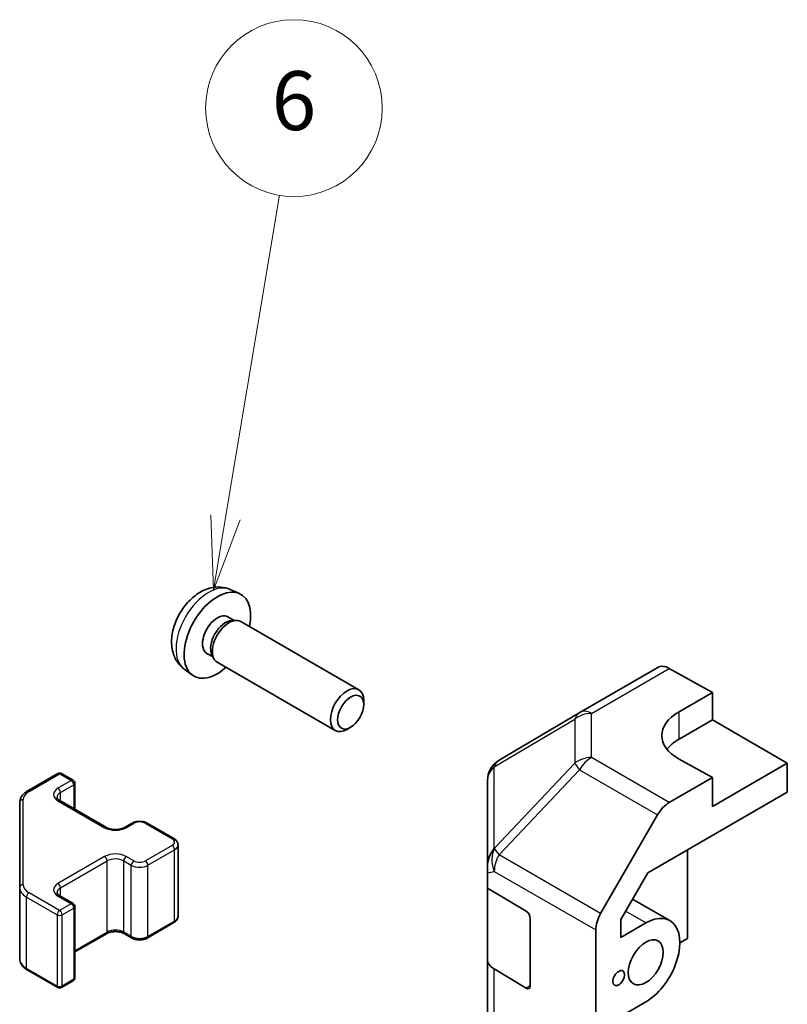
# Model space of a CAD drawing. Units: millimetres. Extents: x 36 to 5766, y 4 to 863.
# Drawn here: x 533 to 598, y 380 to 463 of the extents above; entities that cross this region are included whole.
import ezdxf

# ---------------------------------------------------------------- set-up
doc = ezdxf.new("R2010")
doc.units = ezdxf.units.MM
doc.header["$LTSCALE"] = 2.5
doc.layers.add('Symbol (TK)', color=100, linetype='Continuous', lineweight=18, true_color=0x00ff3f)
doc.layers.add('Visible (ISO)', color=7, linetype='Continuous', lineweight=35)
doc.layers.add('Visible Narrow (ISO)', color=7, linetype='Continuous', lineweight=25)
doc.styles.add('Note Text (TK2)', font='txt')

# ---------------------------------------------------------------- blocks, each defined once
blk = doc.blocks.new('バルーン5')
at = {"layer": 'Symbol (TK)', "color": 100, "true_color": 0x00ff40}
for p, q in [((220.228, 168.323), (222.057, 179.254)), ((219.735, 168.406), (219.815, 165.858)), ((220.228, 168.323), (219.815, 165.858)), ((219.815, 165.858), (220.721, 168.241))]:
    blk.add_line(p, q, dxfattribs=at)
at = {"layer": 'Symbol (TK)'}
blk.add_circle((222.552, 182.211), 3, dxfattribs=at)
at = {"layer": 'Symbol (TK)', "color": 7, "insert": (222.552, 182.205), "char_height": 2, "attachment_point": 5, "style": 'Note Text (TK2)'}
blk.add_mtext('6', dxfattribs=at)

msp = doc.modelspace()

# ---------------------------------------------------------------- linework, layer by layer
at = {"layer": 'Visible (ISO)'}
for p, q in [((550.9598, 414.701), (551.7519, 414.3505)), ((550.7721, 412.3676), (551.2953, 412.0656)), ((551.0851, 412.0537), (551.4512, 412.0743)), ((551.8694, 411.9821), (561.8895, 406.197)), ((548.9869, 409.2755), (549.5101, 408.9734)), ((549.4152, 409.1614), (549.5804, 408.834)), ((549.8694, 408.518), (559.8895, 402.7329)), ((547.0599, 407.9463), (547.7596, 407.4355)), ((580.6572, 404.2706), (587.2635, 408.0848)), ((588.2389, 407.9998), (591.9039, 405.9576)), ((589.0754, 404.3246), (591.9039, 405.9576)), ((591.9039, 405.9576), (591.9039, 403.6364)), ((562.3038, 404.9311), (562.3037, 405.2818)), ((580.6387, 404.2598), (573.7935, 400.2093)), ((589.0754, 402.0034), (591.9039, 403.6364)), ((591.9039, 403.6364), (598.2678, 399.9622)), ((561.1929, 403.0071), (560.8892, 402.8318)), ((591.9039, 398.7374), (589.0754, 400.3134)), ((598.2678, 399.9622), (591.9039, 396.2879)), ((598.2678, 397.5119), (598.2678, 399.9622)), ((533.7428, 397.58), (536.3389, 399.0789)), ((536.6389, 399.0789), (537.6289, 398.5073)), ((572.812, 398.4881), (572.812, 391.1816)), ((591.9039, 398.7374), (588.2478, 396.6266)), ((591.9039, 396.2879), (591.9039, 398.7374)), ((537.7789, 396.0529), (537.7789, 398.2475)), ((536.4975, 396.7927), (540.4573, 394.5065)), ((586.4197, 390.6714), (598.2678, 397.5119)), ((533.0948, 396.6261), (533.0948, 389.4178)), ((582.4185, 387.2063), (587.248, 395.5711)), ((541.9958, 394.5065), (542.6322, 394.8739)), ((543.9221, 394.8739), (546.1849, 393.5675)), ((546.5399, 386.9799), (546.5399, 393.0219)), ((589.7826, 392.613), (589.7826, 385.1019)), ((572.812, 390.6481), (572.812, 391.1816)), ((572.812, 389.373), (572.812, 390.6481)), ((584.126, 386.6986), (586.4197, 390.6714)), ((533.0948, 389.4178), (533.0948, 383.3757)), ((572.812, 389.373), (576.0989, 387.4079)), ((572.812, 383.3075), (572.812, 389.373)), ((536.4975, 388.7094), (537.6289, 388.0562)), ((588.297, 386.6114), (585.131, 388.4393)), ((537.7789, 381.7543), (537.7789, 387.7964)), ((576.4463, 386.7919), (576.4463, 381.0765)), ((584.126, 385.1838), (584.126, 386.6986)), ((543.9221, 385.1279), (546.1849, 386.4343)), ((584.126, 385.1838), (586.247, 386.4083)), ((537.7789, 383.9489), (540.4573, 385.4953)), ((541.9958, 385.4953), (542.6322, 385.1279)), ((582.0044, 297.8426), (582.0044, 385.8126)), ((589.7826, 385.1019), (589.1462, 384.7345)), ((572.812, 383.3075), (572.812, 312.2723)), ((533.7428, 382.4218), (536.3389, 380.9229)), ((576.0989, 380.8759), (573.3733, 382.5054)), ((536.6389, 380.9229), (537.6289, 381.4945)), ((586.247, 379.7131), (584.126, 378.4885))]:
    msp.add_line(p, q, dxfattribs=at)
for centre, radius, start, end in [((581.6572, 402.5386), 2, 120, 120.613934), ((574.812, 398.4881), 2, 120.613934, 180), ((536.4889, 398.8191), 0.3, 60, 120), ((537.4789, 398.2475), 0.3, 0, 60), ((537.4789, 387.7964), 0.3, 0, 60), ((537.4789, 381.7543), 0.3, 300, 0), ((536.4889, 381.1827), 0.3, 240, 300)]:
    msp.add_arc(centre, radius, start, end, dxfattribs=at)
for centre, major_axis, ratio, start_param, end_param in [((549.8795, 410.8216), (2, 3.4641), 0.5773503, 5.2359878, 10.4719755), ((549.8795, 410.8216), (0.8926, 1.5461), 0.5773503, 0, 3.1415927), ((550.5658, 410.4253), (0.8926, 1.5461), 0.5773503, 0.3614419, 2.7801507), ((550.8694, 410.25), (1, 1.7321), 0.5773503, 0, 3.1415927), ((588.2635, 406.3528), (-1, 1.7321), 0.5773503, 5.5152404, 6.2831853), ((560.8895, 404.4649), (1, 1.7321), 0.5773503, 5.4980199, 10.2099433), ((592.611, 402.3546), (-4.9998, -0.0743), 0.5671877, 5.4893599, 7.0601562), ((592.611, 399.9622), (5, 0), 0.5773503, 2.3561945, 2.7191297), ((588.2483, 394.9936), (1, 1.7321), 0.5775261, 0.7855505, 1.5707963), ((574.812, 391.5845), (-1.388, -1.7593), 0.8185138, 4.7001739, 5.4794016), ((576.0989, 386.9996), (-0.2436, 0.4367), 0.5671877, 3.9354181, 5.5062144), ((583.4188, 386.6287), (1, 1.7321), 0.5775261, 1.5707963, 2.3560422), ((586.247, 383.0607), (2.05, 3.5507), 0.5773503, 3.9269908, 7.0685835), ((574.812, 383.3075), (-2, 0), 0.5773503, 0, 0.7679449), ((576.0989, 381.2841), (-0.2436, 0.4367), 0.5671877, 2.3646218, 3.9354181)]:
    msp.add_ellipse(centre, major_axis=major_axis, ratio=ratio, start_param=start_param, end_param=end_param, dxfattribs=at)
for centre, major_axis in [((561.1932, 404.2896), (-0.7853, -1.3602)), ((586.247, 383.0607), (1.05, 1.8187)), ((583.9489, 381.7339), (0.35, 0.6062))]:
    msp.add_ellipse(centre, major_axis=major_axis, ratio=0.5773503, dxfattribs=at)
for points, knots in [([(550.9598, 414.701), (550.7042, 414.8142), (550.4328, 414.8789), (549.8719, 414.9247), (549.5854, 414.8952), (548.9817, 414.7516), (548.6761, 414.6175), (548.0449, 414.2447), (547.7333, 413.9865), (547.1627, 413.3887), (546.9076, 413.0449), (546.4827, 412.3131), (546.312, 411.9259), (546.0684, 411.1198), (545.9956, 410.7008), (545.9915, 409.8626), (546.0521, 409.4402), (546.3513, 408.7189), (546.541, 408.4178), (546.8821, 408.0861), (546.9684, 408.0131), (547.0599, 407.9463)], [3.9888942, 3.9888942, 3.9888942, 3.9888942, 4.193854, 4.193854, 4.4264439, 4.4264439, 4.7238013, 4.7238013, 5.0990613, 5.0990613, 5.4934861, 5.4934861, 5.8833225, 5.8833225, 6.2775903, 6.2775903, 6.6518962, 6.6518962, 6.9235585, 6.9235585, 7.0066801, 7.0066801, 7.0066801, 7.0066801]), ([(533.0948, 396.6261), (533.0948, 396.7047), (533.1057, 396.7833), (533.1472, 396.9348), (533.1779, 397.0078), (533.2553, 397.1454), (533.302, 397.21), (533.4084, 397.3305), (533.4679, 397.3863), (533.5978, 397.4895), (533.668, 397.5368), (533.7428, 397.58)], [0.78539816, 0.78539816, 0.78539816, 0.78539816, 0.9424778, 0.9424778, 1.09955743, 1.09955743, 1.25663706, 1.25663706, 1.41371669, 1.41371669, 1.57079633, 1.57079633, 1.57079633, 1.57079633]), ([(536.2668, 397.0636), (536.2668, 397.0515), (536.2683, 397.0394), (536.2759, 397.0118), (536.282, 396.9963), (536.3017, 396.9613), (536.3152, 396.9419), (536.3515, 396.9008), (536.3743, 396.8791), (536.4291, 396.8355), (536.4612, 396.8137), (536.4975, 396.7927)], [5.49778714, 5.49778714, 5.49778714, 5.49778714, 5.65486678, 5.65486678, 5.81194641, 5.81194641, 5.96902604, 5.96902604, 6.12610567, 6.12610567, 6.28318531, 6.28318531, 6.28318531, 6.28318531]), ([(540.4573, 394.5065), (540.5203, 394.4701), (540.5962, 394.4365), (540.7689, 394.3803), (540.8663, 394.3581), (541.0725, 394.33), (541.1815, 394.3244), (541.3979, 394.3314), (541.5053, 394.3441), (541.7046, 394.3855), (541.7967, 394.414), (541.9202, 394.4661), (541.9601, 394.4859), (541.9958, 394.5065)], [6.2831853, 6.2831853, 6.2831853, 6.2831853, 6.5554311, 6.5554311, 6.8365315, 6.8365315, 7.1243779, 7.1243779, 7.4139054, 7.4139054, 7.6995991, 7.6995991, 7.8539816, 7.8539816, 7.8539816, 7.8539816]), ([(542.6322, 394.8739), (542.7076, 394.9175), (542.7892, 394.9511), (542.9602, 395.0014), (543.0496, 395.018), (543.2311, 395.0346), (543.3232, 395.0346), (543.5048, 395.018), (543.5941, 395.0014), (543.7651, 394.9511), (543.8468, 394.9175), (543.9221, 394.8739)], [1.5707963, 1.5707963, 1.5707963, 1.5707963, 1.8849556, 1.8849556, 2.1991149, 2.1991149, 2.5132741, 2.5132741, 2.8274334, 2.8274334, 3.1415927, 3.1415927, 3.1415927, 3.1415927]), ([(546.1849, 393.5675), (546.2226, 393.5458), (546.2587, 393.5215), (546.327, 393.4672), (546.3592, 393.4372), (546.4179, 393.3706), (546.4446, 393.334), (546.4896, 393.2539), (546.508, 393.2104), (546.5332, 393.1186), (546.5399, 393.0703), (546.5399, 393.0219)], [3.14159265, 3.14159265, 3.14159265, 3.14159265, 3.29867229, 3.29867229, 3.45575192, 3.45575192, 3.61283155, 3.61283155, 3.76991118, 3.76991118, 3.92699082, 3.92699082, 3.92699082, 3.92699082]), ([(536.2668, 388.9803), (536.2668, 388.9682), (536.2683, 388.956), (536.2759, 388.9284), (536.282, 388.913), (536.3017, 388.878), (536.3152, 388.8586), (536.3515, 388.8175), (536.3743, 388.7958), (536.4291, 388.7522), (536.4612, 388.7304), (536.4975, 388.7094)], [5.49778714, 5.49778714, 5.49778714, 5.49778714, 5.65486678, 5.65486678, 5.81194641, 5.81194641, 5.96902604, 5.96902604, 6.12610567, 6.12610567, 6.28318531, 6.28318531, 6.28318531, 6.28318531]), ([(546.1849, 386.4343), (546.2226, 386.4561), (546.2587, 386.4803), (546.327, 386.5346), (546.3592, 386.5646), (546.4179, 386.6312), (546.4446, 386.6678), (546.4896, 386.7479), (546.508, 386.7914), (546.5332, 386.8832), (546.5399, 386.9315), (546.5399, 386.9799)], [1.57079633, 1.57079633, 1.57079633, 1.57079633, 1.72787596, 1.72787596, 1.88495559, 1.88495559, 2.04203522, 2.04203522, 2.19911486, 2.19911486, 2.35619449, 2.35619449, 2.35619449, 2.35619449]), ([(540.4573, 385.4953), (540.5203, 385.5317), (540.5962, 385.5654), (540.7689, 385.6215), (540.8663, 385.6437), (541.0725, 385.6718), (541.1815, 385.6774), (541.3979, 385.6704), (541.5053, 385.6578), (541.7046, 385.6164), (541.7967, 385.5878), (541.9202, 385.5357), (541.9601, 385.5159), (541.9958, 385.4953)], [1.5707963, 1.5707963, 1.5707963, 1.5707963, 1.8430422, 1.8430422, 2.1241425, 2.1241425, 2.411989, 2.411989, 2.7015164, 2.7015164, 2.9872102, 2.9872102, 3.1415927, 3.1415927, 3.1415927, 3.1415927]), ([(542.6322, 385.1279), (542.7076, 385.0844), (542.7892, 385.0507), (542.9602, 385.0004), (543.0496, 384.9839), (543.2311, 384.9673), (543.3232, 384.9673), (543.5048, 384.9839), (543.5941, 385.0004), (543.7651, 385.0507), (543.8468, 385.0844), (543.9221, 385.1279)], [6.2831853, 6.2831853, 6.2831853, 6.2831853, 6.5973446, 6.5973446, 6.9115038, 6.9115038, 7.2256631, 7.2256631, 7.5398224, 7.5398224, 7.8539816, 7.8539816, 7.8539816, 7.8539816]), ([(533.0948, 383.3757), (533.0948, 383.2971), (533.1057, 383.2185), (533.1472, 383.067), (533.1779, 382.994), (533.2553, 382.8565), (533.302, 382.7918), (533.4084, 382.6713), (533.4679, 382.6155), (533.5978, 382.5123), (533.668, 382.465), (533.7428, 382.4218)], [5.49778714, 5.49778714, 5.49778714, 5.49778714, 5.65486678, 5.65486678, 5.81194641, 5.81194641, 5.96902604, 5.96902604, 6.12610567, 6.12610567, 6.28318531, 6.28318531, 6.28318531, 6.28318531])]:
    msp.add_open_spline(points, degree=3, knots=knots, dxfattribs=at)
at = {"layer": 'Visible Narrow (ISO)'}
for p, q in [((581.6325, 404.1856), (588.2389, 407.9998)), ((589.0754, 402.0034), (589.0754, 404.3246)), ((573.3891, 399.6456), (580.2343, 403.6961)), ((580.2343, 403.6961), (580.2343, 399.9565)), ((581.6325, 400.446), (581.6325, 404.1856)), ((588.2478, 396.6266), (581.6325, 400.446)), ((573.3891, 392.742), (573.3891, 399.6456)), ((580.2343, 399.9565), (573.4054, 392.7459)), ((573.7938, 392.1858), (580.6226, 399.3963)), ((580.6226, 399.3963), (587.248, 395.5711)), ((533.8928, 397.5651), (536.4889, 399.064)), ((537.4789, 398.4925), (536.3475, 397.8393)), ((536.4889, 399.064), (537.4789, 398.4925)), ((536.5597, 397.4719), (537.691, 398.125)), ((537.691, 398.125), (537.691, 396.1036)), ((533.3948, 389.6627), (533.3948, 396.8711)), ((536.3475, 396.7778), (540.3073, 394.4916)), ((536.5597, 396.7568), (536.5597, 397.4719)), ((542.1458, 394.4916), (542.7822, 394.8591)), ((543.7721, 394.8591), (546.0349, 393.5527)), ((546.0349, 392.9811), (543.7721, 391.6747)), ((543.9843, 391.3073), (546.247, 392.6137)), ((546.247, 386.5716), (546.247, 392.6137)), ((573.4054, 392.7459), (573.3891, 392.742)), ((540.3073, 392.0421), (536.3475, 389.756)), ((542.7822, 391.6747), (542.1458, 392.0421)), ((582.4185, 387.2063), (573.7938, 392.1858)), ((536.5597, 389.3885), (540.5195, 391.6747)), ((540.5195, 385.6327), (540.5195, 391.6747)), ((541.9337, 391.6747), (542.5701, 391.3073)), ((541.9337, 385.6327), (541.9337, 391.6747)), ((542.5701, 385.2652), (542.5701, 391.3073)), ((543.9843, 385.2652), (543.9843, 391.3073)), ((572.812, 390.6481), (573.3897, 390.7863)), ((573.3897, 390.7863), (582.0044, 385.8126)), ((536.5597, 388.6735), (536.5597, 389.3885)), ((533.6806, 388.6013), (536.2768, 387.1023)), ((533.6806, 382.5592), (533.6806, 388.6013)), ((536.4889, 387.4698), (533.8928, 388.9687)), ((536.3475, 388.6945), (537.4789, 388.0413)), ((537.4789, 388.0413), (536.4889, 387.4698)), ((536.7011, 387.1023), (537.691, 387.6739)), ((537.691, 387.6739), (537.691, 381.6318)), ((536.2768, 387.1023), (536.2768, 381.0603)), ((536.7011, 381.0603), (536.7011, 387.1023)), ((586.247, 386.4083), (584.5306, 387.3993)), ((546.247, 386.5716), (543.9843, 385.2652)), ((540.5195, 385.6327), (537.7789, 384.0504)), ((542.5701, 385.2652), (541.9337, 385.6327)), ((536.2768, 381.0603), (533.6806, 382.5592)), ((573.3733, 311.4702), (573.3733, 382.5054)), ((537.691, 381.6318), (536.7011, 381.0603)), ((576.4463, 381.0765), (576.0989, 380.8759))]:
    msp.add_line(p, q, dxfattribs=at)
for centre, major_axis, ratio, start_param, end_param in [((549.1307, 411.2539), (-1.9537, -3.3839), 0.5773503, 3.203496, 6.221282), ((581.6572, 402.5386), (-1.0185, 1.7212), 0.6231159, 0, 0.5347733), ((581.6572, 402.5386), (-1, 1.7321), 0.5773503, 5.5152404, 6.2831853), ((581.6572, 402.5386), (-2, 0), 0.8235599, 4.72473, 5.5039577), ((574.812, 398.4881), (-1.0185, 1.7212), 0.6231159, 0, 0.5347733), ((581.6572, 398.799), (2, 0), 0.8235599, 1.5831374, 2.362365), ((581.6572, 398.799), (-1, -1.7321), 0.5973237, 3.9271431, 4.712389), ((574.812, 398.4881), (-2, 0), 0.8235599, 5.5039577, 6.2831853), ((581.6572, 398.799), (1.4521, -1.3753), 0.170606, 3.5580684, 4.092483), ((536.4889, 398.8191), (-0.15, 0.2598), 0.5773503, 5.4977871, 6.2831853), ((536.4889, 398.8191), (0.15, 0.2598), 0.5773503, 0, 0.7853982), ((537.4789, 398.2475), (0.15, 0.2598), 0.5773503, 0, 0.7853982), ((537.4789, 398.2475), (0.15, -0.2598), 0.5773503, 0.7853982, 2.3561945), ((535.0948, 396.8711), (-1.7, 0), 0.5773503, 5.4977871, 6.2831853), ((533.8928, 397.3202), (-0.15, 0.2598), 0.5773503, 5.4977871, 6.2831853), ((537.2668, 397.3086), (-1.3, 0), 0.5773503, 5.4977871, 7.0685835), ((536.3475, 397.5943), (-0.15, 0.2598), 0.5773503, 3.9269908, 5.4977871), ((537.4789, 398.2475), (0.3, 0), 0.5773503, 5.4977871, 6.2831853), ((533.3948, 396.6261), (-0.3, 0), 0.8164966, 4.712389, 6.2831853), ((537.2668, 397.0636), (-1, 0), 0.5773503, 5.4977871, 6.2831853), ((536.3475, 396.5329), (0.15, 0.2598), 0.5773503, 0, 0.7853982), ((540.3073, 394.2467), (0.15, 0.2598), 0.5773503, 0, 0.7853982), ((541.2266, 395.0224), (1.3, 0), 0.5773503, 3.9269908, 5.4977871), ((542.1458, 394.2467), (-0.15, 0.2598), 0.5773503, 5.4977871, 6.2831853), ((542.7822, 394.6141), (-0.15, 0.2598), 0.5773503, 5.4977871, 6.2831853), ((543.2772, 394.5733), (0.7, 0), 0.5773503, 0.7853982, 2.3561945), ((543.7721, 394.6141), (0.15, 0.2598), 0.5773503, 0, 0.7853982), ((546.0349, 393.3077), (0.15, 0.2598), 0.5773503, 0, 0.7853982), ((545.5399, 393.2669), (0.7, 0), 0.5773503, 5.4977871, 7.0685835), ((546.0349, 392.7362), (0.15, -0.2598), 0.5773503, 0.7853982, 2.3561945), ((545.5399, 393.0219), (1, 0), 0.5773503, 5.4977871, 6.2831853), ((574.8284, 391.5884), (0.4654, -1.9451), 0.8133381, 3.8963902, 4.9369304), ((574.8284, 391.5884), (-1.4521, 1.3753), 0.170606, 0.4164758, 0.9508903), ((541.2266, 391.5114), (-1.3, 0), 0.5773503, 3.9269908, 5.4977871), ((540.3073, 391.7972), (0.15, -0.2598), 0.5773503, 0.7853982, 2.3561945), ((541.2266, 391.2665), (1, 0), 0.5773503, 0.7853982, 2.3561945), ((542.1458, 391.7972), (-0.15, -0.2598), 0.5773503, 3.9269908, 5.4977871), ((574.8284, 391.5884), (1, 1.7321), 0.5973237, 1.5707963, 2.3560422), ((542.7822, 391.4298), (-0.15, -0.2598), 0.5773503, 3.9269908, 5.4977871), ((543.2772, 391.7156), (1, 0), 0.5773503, 3.9269908, 5.4977871), ((543.2772, 391.9605), (-0.7, 0), 0.5773503, 0.7853982, 2.3561945), ((543.7721, 391.4298), (0.15, -0.2598), 0.5773503, 0.7853982, 2.3561945), ((533.3948, 389.4178), (-0.3, 0), 0.8164966, 4.712389, 6.2831853), ((535.0948, 389.4178), (-2, 0), 0.5773503, 0, 0.7853982), ((535.0948, 389.6627), (-1.7, 0), 0.5773503, 0, 0.7853982), ((537.2668, 389.2252), (-1.3, 0), 0.5773503, 5.4977871, 7.0685835), ((537.2668, 388.9803), (-1, 0), 0.5773503, 5.4977871, 6.2831853), ((536.3475, 389.511), (0.15, -0.2598), 0.5773503, 0.7853982, 2.3561945), ((533.8928, 388.7237), (0.15, 0.2598), 0.5773503, 0.7853982, 2.3561945), ((536.3475, 388.4496), (0.15, 0.2598), 0.5773503, 0, 0.7853982), ((537.4789, 387.7964), (0.15, 0.2598), 0.5773503, 0, 0.7853982), ((537.4789, 387.7964), (0.15, -0.2598), 0.5773503, 0.7853982, 2.3561945), ((537.4789, 387.7964), (0.3, 0), 0.5773503, 5.4977871, 6.2831853), ((536.4889, 387.2248), (-0.15, -0.2598), 0.5773503, 3.9269908, 5.4977871), ((536.4889, 387.2248), (0.3, 0), 0.5773503, 3.9269908, 5.4977871), ((536.4889, 387.2248), (-0.15, 0.2598), 0.5773503, 3.9269908, 5.4977871), ((545.5399, 386.9799), (1, 0), 0.5773503, 5.4977871, 6.2831853), ((546.0349, 386.6941), (0.15, -0.2598), 0.5773503, 0, 0.7853982), ((540.3073, 385.7551), (0.15, -0.2598), 0.5773503, 0, 0.7853982), ((541.2266, 385.2244), (-1, 0), 0.5773503, 3.9269908, 5.4977871), ((542.1458, 385.7551), (-0.15, -0.2598), 0.5773503, 5.4977871, 6.2831853), ((542.7822, 385.3877), (-0.15, -0.2598), 0.5773503, 5.4977871, 6.2831853), ((543.2772, 385.6735), (-1, 0), 0.5773503, 0.7853982, 2.3561945), ((543.7721, 385.3877), (0.15, -0.2598), 0.5773503, 0, 0.7853982), ((535.0948, 383.3757), (-2, 0), 0.5773503, 0, 0.7853982), ((533.8928, 382.6817), (-0.15, -0.2598), 0.5773503, 5.4977871, 6.2831853), ((537.4789, 381.7543), (0.3, 0), 0.5773503, 5.4977871, 6.2831853), ((536.4889, 381.1827), (-0.3, 0), 0.5773503, 0.7853982, 2.3561945), ((536.4889, 381.1827), (-0.15, -0.2598), 0.5773503, 5.4977871, 6.2831853), ((536.4889, 381.1827), (0.15, -0.2598), 0.5773503, 0, 0.7853982), ((537.4789, 381.7543), (0.15, -0.2598), 0.5773503, 0, 0.7853982)]:
    msp.add_ellipse(centre, major_axis=major_axis, ratio=ratio, start_param=start_param, end_param=end_param, dxfattribs=at)

# ---------------------------------------------------------------- block references
at = {"layer": 'Symbol (TK)', "xscale": 2.5, "yscale": 2.5, "zscale": 2.5}
msp.add_blockref('バルーン5', (0, 0), dxfattribs=at)

doc.saveas('drawing.dxf')
